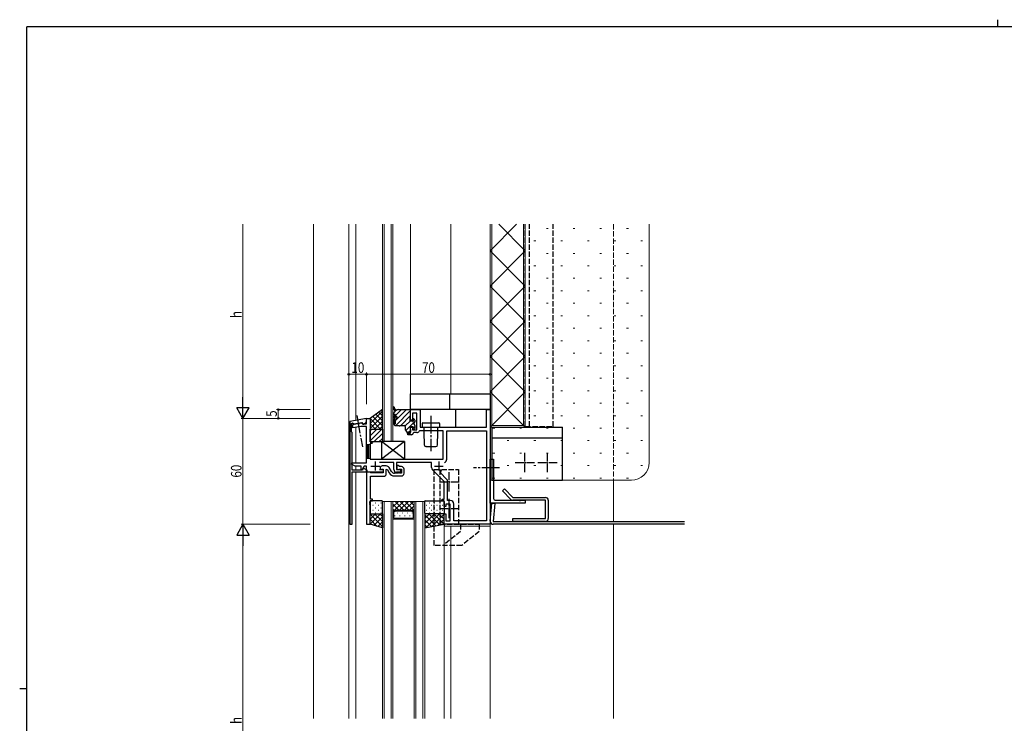
# Model space of a CAD drawing. Extents: x 0 to 1133, y 0 to 806.
# Drawn here: x 0 to 558, y 407 to 806 of the extents above; entities that cross this region are included whole.
import ezdxf

# ---------------------------------------------------------------- set-up
doc = ezdxf.new("R2010")
doc.units = 0
doc.linetypes.add('YCENTER_1', pattern=[13, 10, -1, 1, -1])
doc.linetypes.add('YHIDDEN_1', pattern=[4, 3, -1])
for name, color, linetype, lineweight in [('YKK_11', 7, 'CONTINUOUS', 30), ('YKK_11E', 7, 'CONTINUOUS', 13), ('YKK_12', 2, 'CONTINUOUS', 13), ('YKK_13', 4, 'CONTINUOUS', 30), ('YKK_D', 6, 'CONTINUOUS', 13), ('YSS_K', 3, 'CONTINUOUS', 13)]:
    doc.layers.add(name, color=color, linetype=linetype, lineweight=lineweight)
doc.layers.add('YKK_ZWAK', color=7, linetype='CONTINUOUS')
doc.styles.add('text-b', font='extslim2.shx', dxfattribs={"width": 0.8, "bigfont": 'extfont2.shx'})

# ---------------------------------------------------------------- blocks, each defined once
blk = doc.blocks.new('A201')
at = {"layer": 'YKK_ZWAK', "color": 8, "linetype": 'Continuous'}
blk.add_line((296.01, 412), (296.01, 410), dxfattribs=at)
at = {"layer": 'YKK_ZWAK', "color": 254, "linetype": 'Continuous'}
for p, q in [((571, 410), (21, 410)), ((21, 35), (21, 410)), ((19, 222.5), (21, 222.5))]:
    blk.add_line(p, q, dxfattribs=at)

msp = doc.modelspace()

# ---------------------------------------------------------------- linework, layer by layer
at = {"layer": 'YKK_11', "linetype": 'ByBlock', "lineweight": -2, "ltscale": 0.5}
for p, q in [((221.5, 579.09), (221.5, 585.09)), ((221.5, 585.09), (227, 585.09)), ((225, 583.09), (222.5, 583.09)), ((222.5, 583.09), (222.5, 579.09)), ((225, 573.59), (225, 583.09)), ((227, 585.09), (227, 575.09)), ((264.5, 575.09), (264.5, 585.09)), ((264.5, 585.09), (266.5, 585.09)), ((266.5, 585.09), (266.5, 520.09)), ((196.5, 580.09), (187, 578.42)), ((187, 578.42), (187, 520.09)), ((188, 577.26), (188.54, 577.54)), ((188, 572.49), (188, 577.26)), ((188.54, 577.54), (189.31, 577)), ((188.8, 576.72), (191.14, 577.13)), ((188.8, 574.69), (188.8, 576.72)), ((193.36, 575.49), (188.8, 574.69)), ((189.31, 577), (193.85, 577.8)), ((191.14, 577.13), (191.35, 577.02)), ((191.35, 577.02), (192.3, 577.19)), ((192.3, 577.19), (192.46, 577.37)), ((192.46, 577.37), (193.94, 577.63)), ((196.5, 575.49), (193.36, 575.49)), ((193.85, 577.8), (194.37, 576.89)), ((193.94, 577.63), (194.3, 576.99)), ((194.3, 576.99), (196.5, 576.99)), ((194.37, 576.89), (194.77, 576.89)), ((194.77, 576.89), (196, 577.6)), ((196.5, 578.47), (196.5, 580.09)), ((196.5, 576.99), (196.5, 580.09)), ((196.5, 580.09), (198.5, 580.09)), ((196.5, 554.99), (196.5, 575.49)), ((198.5, 580.09), (198.5, 566.79)), ((222.5, 579.09), (221.5, 579.09)), ((221.5, 571.79), (221.5, 575.09)), ((221.5, 575.09), (222.5, 575.09)), ((222.5, 575.09), (222.5, 573.59)), ((227, 575.09), (264.5, 575.09)), ((188.4, 572.09), (188, 572.49)), ((188.4, 550.79), (188.4, 572.09)), ((220, 570.79), (220, 571.79)), ((220, 571.79), (221.5, 571.79)), ((222, 570.79), (220, 570.79)), ((222.5, 573.59), (225, 573.59)), ((223.3, 572.09), (223, 571.79)), ((225, 572.09), (223.3, 572.09)), ((226.61, 573.09), (226.34, 572.93)), ((240, 573.09), (226.61, 573.09)), ((240, 557.09), (240, 573.09)), ((242, 557.09), (242, 573.09)), ((242, 573.09), (264.5, 573.09)), ((264.5, 573.09), (264.5, 522.09)), ((198.5, 566.79), (199.5, 566.79)), ((199.5, 565.79), (198.5, 565.79)), ((198.5, 565.79), (198.5, 557.09)), ((199.5, 566.79), (200, 566.29)), ((200, 566.29), (199.5, 565.79)), ((187.93, 554.24), (188.13, 554.99)), ((190.1, 552.99), (187.93, 554.24)), ((188.13, 554.99), (196.5, 554.99)), ((193.5, 552.99), (190.1, 552.99)), ((193.5, 551.06), (193.5, 552.99)), ((195.13, 552.99), (193.94, 550.94)), ((196.5, 552.99), (195.13, 552.99)), ((196.5, 549.59), (196.5, 552.99)), ((198.5, 557.09), (204.54, 557.09)), ((212, 555.09), (203.9, 555.09)), ((204.54, 557.09), (204.73, 556.97)), ((204.73, 556.97), (205.27, 556.97)), ((205.27, 556.97), (205.46, 557.09)), ((205.46, 557.09), (240, 557.09)), ((212, 551.09), (212, 555.09)), ((233.3, 555.09), (213.5, 555.09)), ((213.5, 555.09), (213.5, 551.09)), ((233.3, 552.32), (233.3, 555.09)), ((194.15, 550.79), (188.4, 550.79)), ((188.4, 520.09), (188.4, 549.89)), ((188.4, 549.89), (196.8, 549.89)), ((193.94, 550.94), (193.5, 551.06)), ((194.67, 551.69), (194.15, 550.79)), ((195.07, 551.69), (194.67, 551.69)), ((196.8, 550.69), (195.07, 551.69)), ((206, 549.59), (196.5, 549.59)), ((196.8, 549.89), (196.8, 550.69)), ((203.9, 551.09), (206, 551.09)), ((206, 551.09), (206, 549.59)), ((213.5, 551.09), (215.8, 551.09)), ((215.8, 549.59), (213.5, 549.59)), ((215.8, 551.09), (215.8, 549.59)), ((240.5, 544.29), (233.89, 550.91)), ((238.35, 549.28), (238.94, 550.92)), ((241.91, 545.71), (238.35, 549.28)), ((240.5, 534.39), (240.5, 544.29)), ((242.5, 533.59), (242.5, 544.29)), ((239, 533.89), (239.5, 534.39)), ((239.5, 533.39), (239, 533.89)), ((239.5, 534.39), (240.5, 534.39)), ((240.5, 533.39), (239.5, 533.39)), ((240.5, 530.09), (240.5, 533.39)), ((241.5, 530.09), (240.5, 530.09)), ((244, 531.59), (241.5, 531.59)), ((241.5, 531.59), (241.5, 530.09)), ((244, 533.59), (242.5, 533.59)), ((244, 522.09), (244, 531.59)), ((246, 522.09), (246, 531.59)), ((240.5, 520.09), (240.5, 526.09)), ((240.5, 526.09), (241.5, 526.09)), ((241.5, 526.09), (241.5, 522.09)), ((187, 520.09), (188.4, 520.09)), ((266.5, 520.09), (240.5, 520.09)), ((241.5, 522.09), (244, 522.09)), ((264.5, 522.09), (246, 522.09))]:
    msp.add_line(p, q, dxfattribs=at)
at = {"layer": 'YKK_11', "ltscale": 0.5}
for p, q in [((199, 553.09), (204, 553.09)), ((201.5, 555.59), (201.5, 550.59)), ((235, 553.09), (240, 553.09)), ((237.5, 555.59), (237.5, 550.59))]:
    msp.add_line(p, q, dxfattribs=at)
at = {"layer": 'YKK_11'}
for p, q in [((207.65, 553.19), (205.4, 553.19)), ((214.5, 553.49), (213.7, 553.49)), ((213.7, 553.49), (213.7, 551.79)), ((215.2, 552.79), (214.5, 553.49)), ((216.3, 552.79), (215.2, 552.79)), ((196.5, 549.59), (196.5, 520.09)), ((198.44, 549.59), (196.5, 549.59)), ((198.7, 549.44), (198.44, 549.59)), ((198.96, 549.29), (198.7, 549.44)), ((198.7, 534.39), (198.7, 547.29)), ((198.7, 547.29), (206.2, 547.29)), ((206, 549.29), (198.96, 549.29)), ((204.2, 551.99), (204.2, 551.89)), ((205.32, 551.33), (205.5, 551.39)), ((205.5, 551.39), (206, 551.39)), ((206, 551.39), (206, 549.29)), ((207.7, 551.21), (208.14, 551.33)), ((207.7, 548.79), (207.7, 551.21)), ((208.14, 551.33), (209.35, 549.24)), ((210.65, 549.99), (209.38, 552.19)), ((214.01, 548.99), (212.38, 548.99)), ((212.38, 547.49), (216.3, 547.49)), ((214.38, 549.16), (214.01, 548.99)), ((214.82, 551.23), (215, 551.29)), ((215, 551.29), (216.3, 551.29)), ((215.79, 548.99), (215.42, 549.16)), ((216.3, 548.99), (215.79, 548.99)), ((216.3, 551.29), (216.3, 548.99)), ((217.8, 548.99), (217.8, 551.29)), ((198.38, 532.83), (198.5, 533.01)), ((198.38, 532.28), (198.38, 532.83)), ((198.5, 532.09), (198.38, 532.28)), ((198.38, 531.83), (198.5, 532.01)), ((198.38, 531.28), (198.38, 531.83)), ((198.5, 531.09), (198.38, 531.28)), ((198.5, 533.01), (198.5, 533.39)), ((198.5, 533.39), (200, 533.39)), ((198.5, 532.01), (198.5, 532.09)), ((198.5, 520.09), (198.5, 531.09)), ((200, 534.39), (198.7, 534.39)), ((200, 533.39), (200, 534.39)), ((196.5, 520.09), (198.5, 520.09))]:
    msp.add_line(p, q, dxfattribs=at)
at = {"layer": 'YKK_11', "linetype": 'ByBlock', "lineweight": -2, "ltscale": 0.5}
for centre, radius, start, end in [((195.5, 578.47), 1, 300, 0), ((222, 571.79), 1, 270, 360), ((225, 573.59), 1.5, 270, 333.6122), ((240, 557.09), 2, 288.0895, 0), ((213.5, 551.09), 1.5, 180, 270), ((235.3, 552.32), 2, 180, 225), ((240.5, 544.29), 2, 360, 45), ((244, 531.59), 2, 0, 90)]:
    msp.add_arc(centre, radius, start, end, dxfattribs=at)
at = {"layer": 'YKK_11'}
for centre, radius, start, end in [((205.4, 551.99), 1.2, 90, 180), ((207.65, 551.19), 2, 30, 90), ((216.3, 551.29), 1.5, 0, 90), ((204.9, 551.89), 0.7, 180, 306.8699), ((206.2, 548.79), 1.5, 270, 360), ((212.38, 550.99), 3.5, 210, 270), ((212.38, 550.99), 2, 210, 270), ((214.4, 551.79), 0.7, 180, 306.8699), ((214.9, 548.69), 0.7, 41.8733, 138.1267), ((216.3, 548.99), 1.5, 270, 360)]:
    msp.add_arc(centre, radius, start, end, dxfattribs=at)
at = {"layer": 'YKK_11E', "linetype": 'YHIDDEN_1'}
for p, q in [((196.5, 557.29), (196.5, 565.29)), ((196.5, 565.29), (198.5, 565.29)), ((198.5, 565.29), (198.5, 557.29)), ((198.5, 557.29), (196.5, 557.29))]:
    msp.add_line(p, q, dxfattribs=at)
at = {"layer": 'YKK_11E', "linetype": 'ByBlock', "lineweight": -2, "ltscale": 0.5}
for p, q in [((266.5, 532.09), (266.5, 557.09)), ((266.5, 557.09), (268.5, 557.09)), ((268.5, 557.09), (268.5, 534.69)), ((286.5, 532.09), (266.5, 532.09)), ((269.5, 533.69), (283.04, 533.69)), ((283.04, 533.69), (283.23, 533.57)), ((283.23, 533.57), (283.77, 533.57)), ((283.77, 533.57), (283.96, 533.69)), ((283.96, 533.69), (286.5, 533.69)), ((286.5, 533.69), (286.5, 532.09))]:
    msp.add_line(p, q, dxfattribs=at)
msp.add_arc((269.5, 534.69), 1, 180, 270, dxfattribs=at)
at = {"layer": 'YKK_12'}
for p, q in [((166.5, 410.09), (166.5, 690.09)), ((186.5, 410.09), (186.5, 690.09)), ((190.5, 579.04), (190.5, 690.09)), ((205.5, 690.09), (205.5, 567.09)), ((206.5, 690.09), (206.5, 567.09)), ((210.5, 567.09), (210.5, 690.09)), ((211.5, 567.09), (211.5, 690.09)), ((221.5, 594.09), (221.5, 690.09)), ((244.3, 594.09), (244.3, 690.09)), ((266.5, 594.09), (266.5, 690.09)), ((266.5, 410.09), (266.5, 690.09)), ((266.5, 594.09), (221.5, 594.09)), ((190.5, 577.02), (190.5, 577.21)), ((190.5, 554.99), (190.5, 574.99)), ((205.5, 567.09), (211.5, 567.09)), ((190.5, 550.79), (190.5, 552.99)), ((190.5, 410.09), (190.5, 549.89)), ((336.5, 545.09), (336.5, 521.69)), ((205.5, 410.09), (205.5, 533.09)), ((205.5, 533.09), (211.5, 533.09)), ((206.5, 410.09), (206.5, 533.09)), ((210.5, 533.09), (210.5, 410.09)), ((211.5, 533.09), (211.5, 410.09)), ((211.5, 527.09), (211.5, 533.09)), ((211.5, 533.09), (223.5, 533.09)), ((223.5, 410.09), (223.5, 533.09)), ((223.5, 533.09), (229.5, 533.09)), ((223.5, 533.09), (223.5, 527.09)), ((224.5, 410.09), (224.5, 533.09)), ((228.5, 533.09), (228.5, 410.09)), ((229.5, 533.09), (229.5, 410.09)), ((212.5, 528.09), (211.5, 527.09)), ((212, 526.89), (212.71, 527.59)), ((212, 523.59), (212, 526.89)), ((222.5, 528.09), (212.5, 528.09)), ((222.29, 527.59), (212.71, 527.59)), ((223, 526.89), (222.29, 527.59)), ((223.5, 527.09), (222.5, 528.09)), ((223, 523.59), (223, 526.89)), ((211.5, 523.09), (223.5, 523.09)), ((212, 523.59), (223, 523.59)), ((240.5, 519.09), (266.5, 519.09)), ((240.5, 519.09), (240.5, 410.09)), ((244.3, 410.09), (244.3, 519.09)), ((266.5, 519.09), (266.5, 410.09)), ((336.5, 520.09), (336.5, 410.09))]:
    msp.add_line(p, q, dxfattribs=at)
at = {"layer": 'YKK_12', "linetype": 'YHIDDEN_1'}
msp.add_line((336.5, 690.09), (336.5, 545.09), dxfattribs=at)
at = {"layer": 'YKK_12', "linetype": 'Continuous'}
for p, q in [((196.7, 557.29), (196.7, 565.29)), ((197.3, 557.29), (197.3, 565.29)), ((197.9, 557.29), (197.9, 565.29)), ((211.5, 532.78), (211.82, 533.09)), ((211.5, 529.95), (214.64, 533.09)), ((211.5, 527.12), (217.47, 533.09)), ((211.5, 531.51), (214.91, 528.09)), ((212.74, 533.09), (217.74, 528.09)), ((215.3, 528.09), (220.3, 533.09)), ((215.57, 533.09), (220.57, 528.09)), ((218.13, 528.09), (223.13, 533.09)), ((218.4, 533.09), (223.5, 527.99)), ((220.96, 528.09), (223.5, 530.63)), ((221.23, 533.09), (223.5, 530.82)), ((211.5, 528.68), (212.29, 527.89)), ((212.58, 524.99), (212.58, 524.79)), ((213.99, 526.61), (213.99, 526.41)), ((215.41, 524.99), (215.41, 524.79)), ((216.82, 526.61), (216.82, 526.41)), ((218.24, 524.99), (218.24, 524.79)), ((219.65, 526.61), (219.65, 526.41)), ((221.07, 524.99), (221.07, 524.79)), ((222.48, 526.61), (222.48, 526.41)), ((223.14, 527.45), (223.5, 527.81))]:
    msp.add_line(p, q, dxfattribs=at)
at = {"layer": 'YKK_13', "linetype": 'YHIDDEN_1'}
for p, q in [((286.5, 575.59), (286.5, 690.09)), ((288.8, 575.59), (288.8, 690.09)), ((302.27, 575.59), (302.27, 690.09)), ((286.5, 575.59), (302.27, 575.59)), ((234.94, 508.09), (234.94, 551.09)), ((234.94, 551.09), (248.73, 551.09)), ((238.13, 551.09), (238.13, 520.09)), ((248.73, 551.09), (248.73, 520.09)), ((238.13, 520.09), (260.4, 520.09)), ((249.79, 520.09), (249.79, 516.09)), ((260.4, 520.09), (260.4, 516.09)), ((249.79, 516.09), (239.94, 508.13)), ((260.4, 516.09), (250.5, 508.09)), ((250.5, 508.09), (234.94, 508.09))]:
    msp.add_line(p, q, dxfattribs=at)
at = {"layer": 'YKK_13'}
for p, q in [((221.5, 594.09), (266.5, 594.09)), ((221.5, 585.09), (221.5, 594.09)), ((243.5, 594.09), (243.5, 585.09)), ((266.5, 594.09), (266.5, 585.09)), ((205.5, 585.09), (198.5, 580.09)), ((205.5, 574.09), (205.5, 585.09)), ((211.5, 580.6), (211.5, 577.67)), ((212.2, 581.49), (211.58, 580.81)), ((211.8, 582.99), (211.9, 582.99)), ((211.8, 582.39), (211.9, 582.39)), ((211.9, 582.39), (212.6, 582.39)), ((212.2, 583.29), (212.2, 583.51)), ((212.38, 581.69), (212.2, 581.49)), ((212.49, 580.12), (212.52, 580.41)), ((212.73, 580.67), (213.25, 581.1)), ((213.33, 580.09), (213.77, 580.5)), ((214.55, 585.09), (221.2, 585.09)), ((221.2, 578.69), (221.5, 584.78)), ((266.5, 585.09), (221.5, 585.09)), ((227, 585.09), (227, 575.09)), ((264.5, 585.09), (227, 585.09)), ((247, 585.09), (247, 575.09)), ((264.5, 575.09), (264.5, 585.09)), ((198.5, 580.09), (198.5, 574.09)), ((212.2, 576.39), (212.2, 576.66)), ((212.28, 577.76), (212.3, 578.02)), ((212.38, 578.93), (212.41, 579.21)), ((212.43, 576.95), (212.77, 577.04)), ((212.5, 576.09), (215, 576.09)), ((213, 577.33), (213, 579.35)), ((215.4, 576.09), (218, 576.09)), ((218.5, 575.59), (218.5, 573.68)), ((221.2, 578.69), (222.26, 578.69)), ((221.22, 575.49), (222.78, 575.49)), ((221.22, 575.49), (221.5, 572.39)), ((222.78, 579.59), (222.78, 579.21)), ((222.78, 575.49), (222.78, 574.39)), ((223.79, 579.31), (223.29, 579.81)), ((223.88, 579.09), (223.88, 578.07)), ((223.88, 576.11), (223.88, 576.01)), ((223.88, 576.01), (223.88, 574.39)), ((227, 575.09), (264.5, 575.09)), ((228, 577.09), (228, 575.09)), ((228, 575.09), (238, 575.09)), ((228.5, 577.59), (237.5, 577.59)), ((229, 575.09), (229, 572.09)), ((237, 572.09), (237, 575.09)), ((238, 575.09), (238, 577.09)), ((267.5, 575.09), (307.5, 575.09)), ((267.5, 575.09), (267.5, 545.09)), ((307.5, 545.09), (307.5, 575.09)), ((198.5, 574.09), (205.5, 574.09)), ((198.5, 566.79), (198.5, 574.09)), ((198.5, 574.09), (205.5, 574.09)), ((205.5, 574.09), (205.5, 566.79)), ((218.55, 573.52), (219.5, 572.09)), ((219.5, 571.79), (219.5, 572.09)), ((219.5, 571.79), (219.8, 571.79)), ((219.8, 572.09), (221.2, 572.09)), ((219.8, 571.79), (219.8, 572.09)), ((223.08, 574.09), (223.58, 574.09)), ((229, 572.09), (229.18, 565.07)), ((236.82, 565.07), (237, 572.09)), ((267.5, 569.09), (307.5, 569.09)), ((205.5, 566.79), (198.5, 566.79)), ((230.28, 564.09), (230.18, 564.09)), ((230.28, 564.09), (235.72, 564.09)), ((235.82, 564.09), (235.72, 564.09)), ((267.5, 545.09), (307.5, 545.09)), ((273.53, 539), (274.67, 540.13)), ((278.37, 534.16), (273.53, 539)), ((274.67, 540.13), (279.5, 535.29)), ((198.5, 533.09), (198.5, 526.39)), ((205.2, 533.39), (198.8, 533.39)), ((205.5, 526.39), (205.5, 533.09)), ((229.5, 526.39), (229.5, 533.09)), ((229.8, 533.39), (240.2, 533.39)), ((240.5, 533.09), (240.5, 526.39)), ((266.65, 521.83), (267.55, 532.09)), ((267.55, 532.09), (269.14, 531.95)), ((269.14, 531.95), (268.25, 521.69)), ((279.5, 535.29), (297.9, 535.29)), ((297.9, 533.69), (279.5, 533.69)), ((297.9, 523.29), (297.9, 533.69)), ((299.5, 533.69), (299.5, 523.29)), ((198.5, 520.09), (198.5, 526.09)), ((198.5, 526.09), (205.5, 526.09)), ((198.8, 526.09), (205.2, 526.09)), ((205.5, 526.09), (205.5, 518.09)), ((229.5, 526.09), (229.5, 518.09)), ((240.5, 526.09), (229.5, 526.09)), ((240.2, 526.09), (229.8, 526.09)), ((240.5, 520.09), (240.5, 526.09)), ((205.5, 518.09), (198.5, 520.09)), ((229.5, 518.09), (240.5, 520.09)), ((240.5, 520.09), (240.5, 519.09)), ((268.25, 521.69), (376.62, 521.69)), ((376.62, 520.09), (268.25, 520.09)), ((279.5, 521.69), (279.5, 523.29)), ((279.5, 523.29), (297.9, 523.29)), ((297.9, 521.69), (279.5, 521.69))]:
    msp.add_line(p, q, dxfattribs=at)
at = {"layer": 'YKK_13', "linetype": 'Continuous'}
for p, q in [((212.13, 586.44), (211.62, 585.93)), ((205.5, 584.19), (198.5, 577.19)), ((205.5, 581.36), (198.5, 574.36)), ((198.76, 580.28), (198.5, 580.02)), ((200.1, 581.24), (205.5, 575.84)), ((201.75, 582.42), (205.5, 578.67)), ((203.4, 583.59), (205.5, 581.5)), ((205.05, 584.77), (205.5, 584.32)), ((216.43, 585.09), (211.5, 580.16)), ((213.33, 584.82), (212.69, 584.18)), ((219.26, 585.09), (213, 578.83)), ((221.49, 584.49), (213.09, 576.09)), ((221.34, 581.51), (215.92, 576.09)), ((198.5, 580.01), (204.42, 574.09)), ((198.5, 577.18), (201.59, 574.09)), ((205.5, 578.53), (201.06, 574.09)), ((205.5, 575.71), (203.89, 574.09)), ((212.28, 578.11), (211.64, 577.47)), ((221.35, 578.69), (218.45, 575.8)), ((223.88, 578.4), (218.73, 573.24)), ((223.88, 575.57), (222.78, 574.47)), ((198.5, 574.35), (198.76, 574.09)), ((198.5, 573.07), (199.52, 574.09)), ((198.5, 570.25), (202.35, 574.09)), ((198.5, 567.42), (205.18, 574.09)), ((200.7, 566.79), (205.5, 571.59)), ((221.43, 573.12), (220.4, 572.09)), ((203.53, 566.79), (205.5, 568.76)), ((198.62, 532.29), (198.82, 532.29)), ((200.04, 530.88), (200.24, 530.88)), ((201.65, 532.29), (201.85, 532.29)), ((203.07, 530.88), (203.27, 530.88)), ((204.68, 532.29), (204.88, 532.29)), ((230.34, 530.88), (230.54, 530.88)), ((231.95, 532.29), (232.15, 532.29)), ((233.37, 530.88), (233.57, 530.88)), ((234.98, 532.29), (235.18, 532.29)), ((236.4, 530.88), (236.59, 530.88)), ((238.01, 532.29), (238.21, 532.29)), ((239.43, 530.88), (239.62, 530.88)), ((198.5, 525.83), (198.76, 526.09)), ((198.5, 523), (201.59, 526.09)), ((198.5, 520.18), (204.42, 526.09)), ((205.5, 518.82), (198.5, 525.82)), ((198.62, 529.46), (198.82, 529.46)), ((198.62, 526.63), (198.82, 526.63)), ((200.04, 528.05), (200.24, 528.05)), ((205.5, 521.65), (201.06, 526.09)), ((201.65, 529.46), (201.85, 529.46)), ((201.65, 526.63), (201.85, 526.63)), ((203.07, 528.05), (203.27, 528.05)), ((205.5, 524.48), (203.89, 526.09)), ((204.68, 529.46), (204.88, 529.46)), ((204.68, 526.63), (204.88, 526.63)), ((229.5, 523.31), (232.28, 526.09)), ((229.5, 520.48), (235.11, 526.09)), ((235.78, 519.24), (229.5, 525.52)), ((230.04, 518.19), (237.94, 526.09)), ((230.34, 528.05), (230.54, 528.05)), ((238.18, 519.67), (231.75, 526.09)), ((231.95, 529.46), (232.15, 529.46)), ((231.95, 526.63), (232.15, 526.63)), ((233.37, 528.05), (233.57, 528.05)), ((233.5, 518.82), (240.5, 525.82)), ((240.5, 520.18), (234.58, 526.09)), ((234.98, 529.46), (235.18, 529.46)), ((234.98, 526.63), (235.18, 526.63)), ((236.4, 528.05), (236.59, 528.05)), ((240.5, 523), (237.41, 526.09)), ((238.01, 529.46), (238.21, 529.46)), ((238.01, 526.63), (238.21, 526.63)), ((239.43, 528.05), (239.62, 528.05)), ((240.5, 525.83), (240.24, 526.09)), ((202.56, 518.93), (198.5, 522.99)), ((198.6, 520.06), (198.5, 520.17)), ((200.64, 519.48), (205.5, 524.35)), ((202.84, 518.85), (205.5, 521.52)), ((233.39, 518.8), (229.5, 522.69)), ((231, 518.37), (229.5, 519.86)), ((236.95, 519.45), (240.5, 522.99)), ((240.41, 520.08), (240.5, 520.17)), ((205.04, 518.23), (205.5, 518.69))]:
    msp.add_line(p, q, dxfattribs=at)
at = {"layer": 'YKK_13', "linetype": 'YCENTER_1'}
for p, q in [((191.02, 581.67), (194.15, 563.94)), ((233, 581.51), (233, 561.59)), ((271.85, 552.09), (257.17, 552.09))]:
    msp.add_line(p, q, dxfattribs=at)
at = {"layer": 'YKK_13', "ltscale": 0.5}
for p, q in [((218, 557.09), (205, 567.09)), ((218, 567.09), (205, 557.09)), ((205, 567.09), (205, 557.09)), ((218, 567.09), (205, 567.09)), ((218, 567.09), (218, 557.09)), ((205, 557.09), (218, 557.09))]:
    msp.add_line(p, q, dxfattribs=at)
at = {"layer": 'YKK_13', "linetype": 'YCENTER_1', "ltscale": 0.5}
for p, q in [((286.22, 549.59), (286.22, 560.59)), ((299.01, 549.59), (299.01, 560.59)), ((280.72, 555.09), (291.72, 555.09)), ((293.51, 555.09), (304.51, 555.09)), ((243.43, 538.59), (243.43, 549.59)), ((237.93, 544.09), (248.93, 544.09)), ((243.43, 523.59), (243.43, 534.59)), ((237.93, 529.09), (248.93, 529.09))]:
    msp.add_line(p, q, dxfattribs=at)
at = {"layer": 'YKK_13'}
for centre, radius, start, end in [((211.81, 586.48), 0.3, 13.3151, 187.2955), ((214.98, 586.89), 3.5, 187.2955, 209.4847), ((214.83, 587.17), 2.8, 192.7361, 234.4251), ((211.8, 582.69), 0.3, 90, 270), ((211.8, 580.6), 0.3, 137.8645, 180), ((211.9, 583.29), 0.3, 270, 360), ((212.11, 585.26), 0.2, 209.4847, 266.0503), ((212.08, 584.77), 0.3, 346.2316, 86.0503), ((212.5, 583.51), 0.3, 99.4242, 180), ((212.56, 584.65), 0.2, 166.2316, 222.7973), ((212.6, 581.49), 0.3, 90.4362, 137.8645), ((214.98, 586.89), 3.5, 222.7973, 227.1933), ((212.4, 584.1), 0.3, 279.4242, 47.2593), ((212.72, 580.43), 0.2, 107.6707, 171.8659), ((213.51, 580.32), 1, 171.8659, 174.8652), ((212.6, 582.09), 0.3, 270.4362, 90), ((212.6, 580.82), 0.2, 287.6707, 312.428), ((213.5, 585.29), 0.5, 233.7384, 301.7883), ((213.5, 580.79), 0.4, 312.3793, 130.1134), ((214.55, 583.59), 1.5, 90, 121.7883), ((221.2, 584.79), 0.3, 357.0854, 90), ((211.88, 577.8), 0.4, 198.4554, 354.8652), ((212.34, 578.47), 0.3, 108.4416, 241.2888), ((212.45, 579.67), 0.3, 108.4432, 241.2872), ((212.1, 578.03), 0.2, 354.8652, 61.2888), ((212.5, 576.66), 0.3, 104.0362, 180), ((212.5, 576.39), 0.3, 180, 270), ((212.18, 578.95), 0.2, 288.4416, 354.8652), ((212.21, 579.23), 0.2, 354.8652, 61.2872), ((212.29, 580.14), 0.2, 288.4432, 354.8652), ((212.7, 577.33), 0.3, 284.0362, 0), ((214, 579.35), 1, 132.3793, 180), ((215.2, 576.09), 0.2, 180, 0), ((218, 575.59), 0.5, 0, 90), ((222.26, 578.39), 0.3, 30, 90), ((222.78, 578.69), 0.3, 210, 60), ((223.08, 579.59), 0.3, 45, 180), ((223.08, 579.21), 0.3, 180, 240), ((223.88, 577.09), 0.6, 117.0357, 242.9643), ((223.38, 578.07), 0.5, 297.0357, 0), ((223.38, 576.11), 0.5, 0, 62.9643), ((223.58, 579.09), 0.3, 0, 45), ((228.5, 577.09), 0.5, 90, 180), ((237.5, 577.09), 0.5, 0, 90), ((218.8, 573.68), 0.3, 180, 213.6901), ((221.2, 572.39), 0.3, 270, 10.3889), ((223.08, 574.39), 0.3, 180, 270), ((223.58, 574.39), 0.3, 270, 0), ((230.18, 565.09), 1, 181.4321, 270), ((235.82, 565.09), 1, 270, 358.5679), ((198.8, 533.09), 0.3, 90, 180), ((205.2, 533.09), 0.3, 360, 90), ((229.8, 533.09), 0.3, 90, 180), ((240.2, 533.09), 0.3, 0, 90), ((279.5, 535.29), 1.6, 225, 270), ((297.9, 533.69), 1.6, 360, 90), ((198.8, 526.39), 0.3, 180, 270), ((205.2, 526.39), 0.3, 270, 0), ((229.8, 526.39), 0.3, 180, 270), ((240.2, 526.39), 0.3, 270, 0), ((268.25, 521.69), 1.6, 175, 270), ((297.9, 523.29), 1.6, 270, 0)]:
    msp.add_arc(centre, radius, start, end, dxfattribs=at)
at = {"layer": 'YKK_D'}
for p, q in [((126.5, 587.09), (126.5, 690.09)), ((186.5, 588.09), (186.5, 606.09)), ((186.5, 605.09), (196.5, 605.09)), ((196.5, 588.09), (196.5, 606.09)), ((196.5, 588.09), (196.5, 606.09)), ((196.5, 605.09), (266.5, 605.09)), ((266.5, 588.09), (266.5, 606.09)), ((164.5, 585.09), (145.5, 585.09)), ((146.5, 580.09), (146.5, 585.09)), ((164.5, 580.09), (125.5, 580.09)), ((164.5, 580.09), (125.5, 580.09)), ((126.5, 520.09), (126.5, 580.09)), ((164.5, 580.09), (145.5, 580.09)), ((164.5, 520.09), (125.5, 520.09)), ((163.5, 520.09), (125.5, 520.09)), ((126.5, 513.09), (126.5, 304.09))]:
    msp.add_line(p, q, dxfattribs=at)
at = {"layer": 'YKK_D', "lineweight": -2}
for p, q in [((126.5, 580.09), (126.5, 592.22)), ((126.5, 580.09), (123, 586.16)), ((130, 586.16), (123, 586.16)), ((126.5, 580.09), (130, 586.16)), ((126.5, 520.09), (123, 514.03)), ((126.5, 520.09), (130, 514.03)), ((126.5, 520.09), (126.5, 507.97)), ((123, 514.03), (130, 514.03))]:
    msp.add_line(p, q, dxfattribs=at)
at = {"layer": 'YKK_D', "linetype": 'ByBlock', "lineweight": -2}
for centre in [(186.5, 605.09), (196.5, 605.09), (196.5, 605.09), (266.5, 605.09), (146.5, 585.09), (146.5, 580.09)]:
    msp.add_circle(centre, 0.425, dxfattribs=at)
at = {"layer": 'YSS_K'}
for p, q in [((266.5, 690.09), (266.5, 575.09)), ((267.5, 690.09), (267.5, 576.09)), ((285.5, 576.09), (285.5, 690.09)), ((286.5, 575.09), (286.5, 690.09)), ((356.62, 555.09), (356.62, 690.09)), ((266.5, 575.09), (286.5, 575.09)), ((267.5, 576.09), (285.5, 576.09)), ((266.5, 545.09), (346.62, 545.09))]:
    msp.add_line(p, q, dxfattribs=at)
at = {"layer": 'YSS_K', "linetype": 'Continuous'}
for p, q in [((281.5, 690.09), (266.5, 675.1)), ((286.5, 675.09), (271.5, 690.09)), ((298.46, 687.77), (299.46, 687.77)), ((313.61, 687.77), (314.61, 687.77)), ((328.76, 687.77), (329.76, 687.77)), ((343.91, 687.77), (344.91, 687.77)), ((291.38, 680.69), (292.38, 680.69)), ((306.53, 680.69), (307.53, 680.69)), ((321.68, 680.69), (322.68, 680.69)), ((336.83, 680.69), (337.83, 680.69)), ((351.98, 680.69), (352.98, 680.69)), ((286.5, 675.1), (266.5, 655.1)), ((286.5, 655.09), (266.5, 675.09)), ((298.46, 673.62), (299.46, 673.62)), ((313.61, 673.62), (314.61, 673.62)), ((328.76, 673.62), (329.76, 673.62)), ((343.91, 673.62), (344.91, 673.62)), ((291.38, 666.54), (292.38, 666.54)), ((306.53, 666.54), (307.53, 666.54)), ((321.68, 666.54), (322.68, 666.54)), ((336.83, 666.54), (337.83, 666.54)), ((351.98, 666.54), (352.98, 666.54)), ((298.46, 659.47), (299.46, 659.47)), ((313.61, 659.47), (314.61, 659.47)), ((328.76, 659.47), (329.76, 659.47)), ((343.91, 659.47), (344.91, 659.47)), ((286.5, 655.1), (266.5, 635.1)), ((286.5, 635.09), (266.5, 655.09)), ((291.38, 652.39), (292.38, 652.39)), ((306.53, 652.39), (307.53, 652.39)), ((321.68, 652.39), (322.68, 652.39)), ((336.83, 652.39), (337.83, 652.39)), ((351.98, 652.39), (352.98, 652.39)), ((298.46, 645.32), (299.46, 645.32)), ((313.61, 645.32), (314.61, 645.32)), ((328.76, 645.32), (329.76, 645.32)), ((343.91, 645.32), (344.91, 645.32)), ((291.38, 638.24), (292.38, 638.24)), ((306.53, 638.24), (307.53, 638.24)), ((321.68, 638.24), (322.68, 638.24)), ((336.83, 638.24), (337.83, 638.24)), ((351.98, 638.24), (352.98, 638.24)), ((286.5, 635.1), (266.5, 615.09)), ((286.5, 615.09), (266.5, 635.09)), ((298.46, 631.17), (299.46, 631.17)), ((313.61, 631.17), (314.61, 631.17)), ((328.76, 631.17), (329.76, 631.17)), ((343.91, 631.17), (344.91, 631.17)), ((291.38, 624.09), (292.38, 624.09)), ((306.53, 624.09), (307.53, 624.09)), ((321.68, 624.09), (322.68, 624.09)), ((336.83, 624.09), (337.83, 624.09)), ((351.98, 624.09), (352.98, 624.09)), ((286.5, 595.09), (266.5, 615.09)), ((286.5, 615.09), (266.5, 595.09)), ((298.46, 617.02), (299.46, 617.02)), ((313.61, 617.02), (314.61, 617.02)), ((328.76, 617.02), (329.76, 617.02)), ((343.91, 617.02), (344.91, 617.02)), ((291.38, 609.94), (292.38, 609.94)), ((306.53, 609.94), (307.53, 609.94)), ((321.68, 609.94), (322.68, 609.94)), ((336.83, 609.94), (337.83, 609.94)), ((351.98, 609.94), (352.98, 609.94)), ((298.46, 602.87), (299.46, 602.87)), ((313.61, 602.87), (314.61, 602.87)), ((328.76, 602.87), (329.76, 602.87)), ((343.91, 602.87), (344.91, 602.87)), ((286.5, 575.09), (266.5, 595.09)), ((286.5, 595.09), (266.5, 575.09)), ((291.38, 595.79), (292.38, 595.79)), ((306.53, 595.79), (307.53, 595.79)), ((321.68, 595.79), (322.68, 595.79)), ((336.83, 595.79), (337.83, 595.79)), ((351.98, 595.79), (352.98, 595.79)), ((298.46, 588.72), (299.46, 588.72)), ((313.61, 588.72), (314.61, 588.72)), ((328.76, 588.72), (329.76, 588.72)), ((343.91, 588.72), (344.91, 588.72)), ((291.38, 581.64), (292.38, 581.64)), ((306.53, 581.64), (307.53, 581.64)), ((321.68, 581.64), (322.68, 581.64)), ((336.83, 581.64), (337.83, 581.64)), ((351.98, 581.64), (352.98, 581.64)), ((268.16, 574.57), (269.16, 574.57)), ((283.31, 574.57), (284.31, 574.57)), ((298.46, 574.57), (299.46, 574.57)), ((313.61, 574.57), (314.61, 574.57)), ((328.76, 574.57), (329.76, 574.57)), ((343.91, 574.57), (344.91, 574.57)), ((276.23, 567.49), (277.23, 567.49)), ((291.38, 567.49), (292.38, 567.49)), ((306.53, 567.49), (307.53, 567.49)), ((321.68, 567.49), (322.68, 567.49)), ((336.83, 567.49), (337.83, 567.49)), ((351.98, 567.49), (352.98, 567.49)), ((268.16, 560.42), (269.16, 560.42)), ((283.31, 560.42), (284.31, 560.42)), ((298.46, 560.42), (299.46, 560.42)), ((313.61, 560.42), (314.61, 560.42)), ((328.76, 560.42), (329.76, 560.42)), ((343.91, 560.42), (344.91, 560.42)), ((276.23, 553.34), (277.23, 553.34)), ((291.38, 553.34), (292.38, 553.34)), ((306.53, 553.34), (307.53, 553.34)), ((321.68, 553.34), (322.68, 553.34)), ((336.83, 553.34), (337.83, 553.34)), ((351.98, 553.34), (352.98, 553.34)), ((268.16, 546.27), (269.16, 546.27)), ((283.31, 546.27), (284.31, 546.27)), ((298.46, 546.27), (299.46, 546.27)), ((313.61, 546.27), (314.61, 546.27)), ((328.76, 546.27), (329.76, 546.27)), ((343.91, 546.27), (344.91, 546.27))]:
    msp.add_line(p, q, dxfattribs=at)
at = {"layer": 'YSS_K'}
msp.add_arc((346.62, 555.09), 10, 270, 0, dxfattribs=at)

# ---------------------------------------------------------------- block references
at = {"layer": 'YKK_ZWAK', "xscale": 2, "yscale": 2, "zscale": 2}
msp.add_blockref('A201', (-38, -18), dxfattribs=at)

# ---------------------------------------------------------------- texts
at = {"layer": 'YKK_D', "style": 'text-b', "width": 0.8}
for s, p in [('h', (125.7, 636.99)), ('5', (145.7, 580.99)), ('60', (125.7, 546.57)), ('h', (125.7, 406.99))]:
    msp.add_text(s, height=6, rotation=90, dxfattribs=at).set_placement(p)
for s, p in [('10', (187.98, 605.89)), ('70', (227.98, 605.89))]:
    msp.add_text(s, height=6, dxfattribs=at).set_placement(p)

doc.saveas('drawing.dxf')
